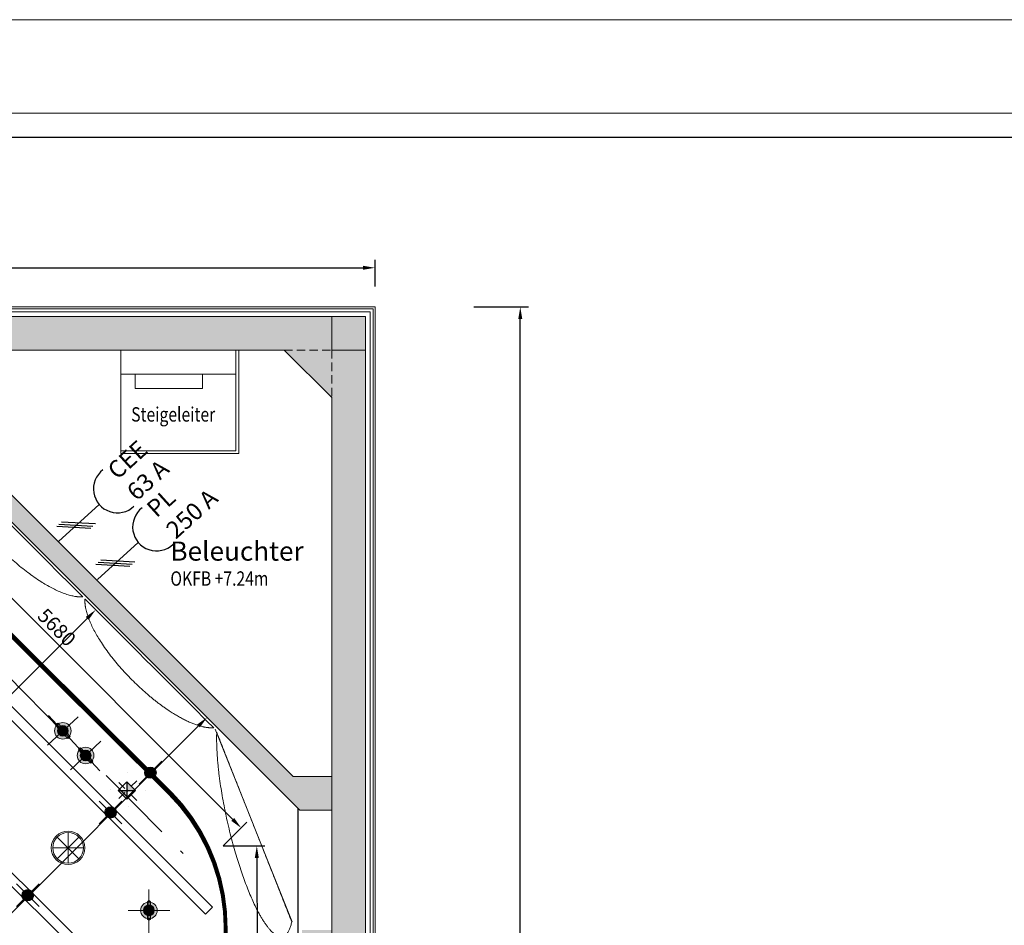
# Model space of a CAD drawing. Extents: x -388 to 61112, y 5889 to 49889.
# Drawn here: x 40573 to 50842, y 40439 to 49889 of the extents above; entities that cross this region are included whole.
import ezdxf

# ---------------------------------------------------------------- set-up
doc = ezdxf.new("R2010")
doc.units = 0
doc.header["$LTSCALE"] = 700
doc.header["$MEASUREMENT"] = 0
for name, pattern in [('AUSGEZOGEN', [0]), ('STRICHPUNKT2', [0.5, 0.25, -0.125, 0, -0.125]), ('STYLE_05', [0.393677, 0.139008, -0.254669]), ('STYLE_06', [2.107391, 1.18103, -0.393677, 0.139008, -0.393677]), ('VERDECKT2', [0.1875, 0.125, -0.0625])]:
    doc.linetypes.add(name, pattern=pattern)
doc.layers.get('0').update_dxf_attribs({"color": 241, "linetype": 'AUSGEZOGEN'})
doc.layers.get('DEFPOINTS').update_dxf_attribs({"linetype": 'AUSGEZOGEN'})
for name, color, linetype in [('1', 8, 'AUSGEZOGEN'), ('ARCHITEKTUR', 4, 'CONTINUOUS'), ('Aufmass', 70, 'AUSGEZOGEN'), ('BAU', 7, 'AUSGEZOGEN'), ('BAU----M', 8, 'AUSGEZOGEN'), ('Beleuchtung  neu', 7, 'CONTINUOUS'), ('Buehnenzuege', 7, 'CONTINUOUS'), ('Bühne', 90, 'CONTINUOUS'), ('Dachbinder', 5, 'AUSGEZOGEN'), ('Durchführung', 1, 'AUSGEZOGEN'), ('Elektroanschluesse', 90, 'CONTINUOUS'), ('Schraff_Bestand', 9, 'AUSGEZOGEN'), ('Seilablauf', 210, 'AUSGEZOGEN'), ('Wandverkleidung', 254, 'AUSGEZOGEN')]:
    doc.layers.add(name, color=color, linetype=linetype)
doc.layers.add('_Schriftfeld', color=7, linetype='CONTINUOUS', lineweight=18)
doc.styles.add('Arial', font='arial.ttf', dxfattribs={"height": 200})
doc.styles.add('arial_bem', font='arial.ttf', dxfattribs={"height": 180})
doc.styles.add('DIN3', font='din.shx', dxfattribs={"width": 0.8, "height": 150})
doc.dimstyles.get("Standard").update_dxf_attribs({"dimscale": 42, "dimtxt": 3, "dimasz": 3, "dimexe": 2, "dimexo": 0, "dimgap": 1, "dimtad": 1, "dimdec": 0, "dimzin": 0, "dimdsep": 46, "dimtxsty": 'DIN3', "dimcen": 1, "dimclrd": 256, "dimclre": 256, "dimclrt": 256, "dimadec": 0, "dimazin": 0, "dimtfac": 1, "dimtdec": 0, "dimtmove": 0, "dimatfit": 3, "dimfxl": 1, "dimtolj": 1, "dimtzin": 0, "dimlwd": -1, "dimlwe": -1, "dimarcsym": 0})

# ---------------------------------------------------------------- blocks, each defined once
blk = doc.blocks.new('*D29')
at = {"layer": 'BAU----M', "transparency": 16777216}
for p, q in [((5329, 47103), (5329, 47384)), ((44279, 47103), (44279, 47384)), ((5455, 47300), (44153, 47300))]:
    blk.add_line(p, q, dxfattribs=at)
for points in [[(5455, 47321), (5455, 47279), (5329, 47300)], [(44153, 47321), (44153, 47279), (44279, 47300)]]:
    blk.add_solid(points, dxfattribs=at)
at = {"layer": 'DEFPOINTS', "color": 0, "transparency": 16777216}
for p in [(44279, 47300), (5329, 47103), (44279, 47103)]:
    blk.add_point(p, dxfattribs=at)
at = {"layer": 'BAU----M', "transparency": 16777216, "insert": (23811, 47419), "char_height": 150, "attachment_point": 5, "style": 'DIN3'}
blk.add_mtext('\\A1;38950', dxfattribs=at)
blk = doc.blocks.new('*D44')
at = {"layer": 'BAU----M', "transparency": 16777216}
for p, q in [((45309, 46892), (45878, 46892)), ((45794, 8068), (45794, 46766)), ((45309, 7942), (45878, 7942))]:
    blk.add_line(p, q, dxfattribs=at)
for points in [[(45773, 46766), (45815, 46766), (45794, 46892)], [(45773, 8068), (45815, 8068), (45794, 7942)]]:
    blk.add_solid(points, dxfattribs=at)
at = {"layer": 'DEFPOINTS', "color": 0, "transparency": 16777216}
for p in [(45309, 46892), (45794, 46892), (45309, 7942)]:
    blk.add_point(p, dxfattribs=at)
at = {"layer": 'BAU----M', "transparency": 16777216, "insert": (45675, 27417), "char_height": 150, "attachment_point": 5, "rotation": 90, "style": 'DIN3'}
blk.add_mtext('\\A1;38950', dxfattribs=at)
blk = doc.blocks.new('*D49')
at = {"layer": 'Dachbinder', "transparency": 16777216}
for p, q in [((42527, 42608), (42468, 42667)), ((42438, 42519), (38268, 38348)), ((38178, 38259), (38238, 38200))]:
    blk.add_line(p, q, dxfattribs=at)
for points in [[(42423, 42534), (42453, 42504), (42527, 42608)], [(38253, 38363), (38282, 38333), (38178, 38259)]]:
    blk.add_solid(points, dxfattribs=at)
at = {"layer": 'DEFPOINTS', "color": 0, "transparency": 16777216}
for p in [(42527, 42608), (38178, 38259), (38178, 38259)]:
    blk.add_point(p, dxfattribs=at)
at = {"layer": 'Dachbinder', "transparency": 16777216, "insert": (40270, 40516), "char_height": 150, "attachment_point": 5, "rotation": 45, "style": 'DIN3'}
blk.add_mtext('\\A1;6150', dxfattribs=at)
blk = doc.blocks.new('Group-375')
at = {"linetype": 'Continuous', "lineweight": 0}
for points in [[(1744.1, 1347.3), (1744.1, 1347.8), (1744.9, 1347.8), (1744.9, 1347.3)], [(1744.9, 1347.3), (1744.9, 1347.8), (1745.7, 1347.8), (1745.7, 1347.3)]]:
    blk.add_hatch(color=253, dxfattribs=at).paths.add_polyline_path(points)
at = {"color": 6, "linetype": 'Continuous', "lineweight": 0, "flags": 128}
for points in [[(1744.1, 1347.3), (1744.1, 1347.8), (1744.9, 1347.8), (1744.9, 1347.3)], [(1744.9, 1347.3), (1744.9, 1347.8), (1745.7, 1347.8), (1745.7, 1347.3)]]:
    blk.add_lwpolyline(points, close=True, dxfattribs=at)
blk = doc.blocks.new('Group-376')
at = {"linetype": 'Continuous', "lineweight": 0}
for points in [[(1744.1, 1366.6), (1744.1, 1367.1), (1744.9, 1367.1), (1744.9, 1366.6)], [(1744.9, 1366.6), (1744.9, 1367.1), (1745.7, 1367.1), (1745.7, 1366.6)]]:
    blk.add_hatch(color=253, dxfattribs=at).paths.add_polyline_path(points)
at = {"color": 6, "linetype": 'Continuous', "lineweight": 0, "flags": 128}
for points in [[(1744.1, 1366.6), (1744.1, 1367.1), (1744.9, 1367.1), (1744.9, 1366.6)], [(1744.9, 1366.6), (1744.9, 1367.1), (1745.7, 1367.1), (1745.7, 1366.6)]]:
    blk.add_lwpolyline(points, close=True, dxfattribs=at)
blk = doc.blocks.new('Group-377')
at = {"linetype": 'Continuous', "lineweight": 0}
for points in [[(1743.4, 1365.6), (1743.4, 1366.1), (1746.4, 1366.1), (1746.4, 1365.6)], [(1743.4, 1348.3), (1743.4, 1348.8), (1746.4, 1348.8), (1746.4, 1348.3)]]:
    blk.add_hatch(color=253, dxfattribs=at).paths.add_polyline_path(points)
at = {"color": 6, "linetype": 'Continuous', "lineweight": 0, "flags": 128}
for points in [[(1743.4, 1365.6), (1743.4, 1366.1), (1746.4, 1366.1), (1746.4, 1365.6)], [(1743.4, 1348.3), (1743.4, 1348.8), (1746.4, 1348.8), (1746.4, 1348.3)]]:
    blk.add_lwpolyline(points, close=True, dxfattribs=at)
at = {"color": 6}
for name in ['Group-376', 'Group-375']:
    blk.add_blockref(name, (0, 0), dxfattribs=at)
blk = doc.blocks.new('Group-378')
at = {"linetype": 'Continuous', "lineweight": 0}
h = blk.add_hatch(color=254, dxfattribs=at)
edge = h.paths.add_edge_path()
edge.add_arc((1744.9, 1357.2), 8.67, 0, 360, ccw=False)
h = blk.add_hatch(color=254, dxfattribs=at)
edge = h.paths.add_edge_path()
edge.add_arc((1744.9, 1357.2), 5.61, 0, 360, ccw=False)
h = blk.add_hatch(color=254, dxfattribs=at)
edge = h.paths.add_edge_path()
edge.add_arc((1744.9, 1357.2), 4.43, 0, 360, ccw=False)
at = {"color": 6, "linetype": 'Continuous', "lineweight": 0}
for radius in [8.67, 5.61, 4.43]:
    blk.add_circle((1744.9, 1357.2), radius, dxfattribs=at)
blk = doc.blocks.new('Group-379')
at = {"color": 6}
blk.add_blockref('Group-378', (0, 0), dxfattribs=at)
blk = doc.blocks.new('Group-380')
at = {"linetype": 'Continuous', "lineweight": 0}
blk.add_hatch(color=253, dxfattribs=at).paths.add_polyline_path([(1743.4, 1347.8), (1746.4, 1347.8), (1746.4, 1366.6), (1743.4, 1366.6)])
h = blk.add_hatch(color=253, dxfattribs=at)
edge = h.paths.add_edge_path()
edge.add_arc((1744.9, 1354.4), 0.51, -180, -90)
edge.add_arc((1744.9, 1354.4), 0.51, -90, 0)
edge.add_line((1745.4, 1354.4), (1745.4, 1360))
edge.add_arc((1744.9, 1360), 0.508, -4.6502, 0)
edge.add_arc((1744.9, 1360), 0.511, 0, 90)
edge.add_arc((1744.9, 1360), 0.511, 90, 180)
edge.add_line((1744.4, 1360), (1744.4, 1354.4))
at = {"color": 6, "linetype": 'Continuous', "lineweight": 0}
blk.add_lwpolyline([(1743.4, 1347.8), (1746.4, 1347.8), (1746.4, 1366.6), (1743.4, 1366.6)], close=True, dxfattribs=at)
at = {"color": 6, "linetype": 'Continuous', "lineweight": 0, "flags": 128}
blk.add_lwpolyline([(1744.4, 1354.4, 0.414214), (1744.9, 1353.9, 0.414214), (1745.4, 1354.4), (1745.4, 1360, 0.020293), (1745.4, 1360, 0.414214), (1744.9, 1360.5, 0.414214), (1744.4, 1360)], format="xyb", close=True, dxfattribs=at)
at = {"color": 6}
for name in ['Group-379', 'Group-377']:
    blk.add_blockref(name, (0, 0), dxfattribs=at)
blk = doc.blocks.new('Group-381')
at = {"linetype": 'Continuous', "lineweight": 0}
for points in [[(1744.1, 1382.3), (1744.1, 1382.8), (1744.9, 1382.8), (1744.9, 1382.3)], [(1744.9, 1382.3), (1744.9, 1382.8), (1745.7, 1382.8), (1745.7, 1382.3)]]:
    blk.add_hatch(color=253, dxfattribs=at).paths.add_polyline_path(points)
at = {"color": 6, "linetype": 'Continuous', "lineweight": 0, "flags": 128}
for points in [[(1744.1, 1382.3), (1744.1, 1382.8), (1744.9, 1382.8), (1744.9, 1382.3)], [(1744.9, 1382.3), (1744.9, 1382.8), (1745.7, 1382.8), (1745.7, 1382.3)]]:
    blk.add_lwpolyline(points, close=True, dxfattribs=at)
blk = doc.blocks.new('Group-382')
at = {"linetype": 'Continuous', "lineweight": 0}
for points in [[(1744.1, 1401.6), (1744.1, 1402.1), (1744.9, 1402.1), (1744.9, 1401.6)], [(1744.9, 1401.6), (1744.9, 1402.1), (1745.7, 1402.1), (1745.7, 1401.6)]]:
    blk.add_hatch(color=253, dxfattribs=at).paths.add_polyline_path(points)
at = {"color": 6, "linetype": 'Continuous', "lineweight": 0, "flags": 128}
for points in [[(1744.1, 1401.6), (1744.1, 1402.1), (1744.9, 1402.1), (1744.9, 1401.6)], [(1744.9, 1401.6), (1744.9, 1402.1), (1745.7, 1402.1), (1745.7, 1401.6)]]:
    blk.add_lwpolyline(points, close=True, dxfattribs=at)
blk = doc.blocks.new('Group-383')
at = {"linetype": 'Continuous', "lineweight": 0}
for points in [[(1743.4, 1400.6), (1743.4, 1401.1), (1746.4, 1401.1), (1746.4, 1400.6)], [(1743.4, 1383.3), (1743.4, 1383.8), (1746.4, 1383.8), (1746.4, 1383.3)]]:
    blk.add_hatch(color=253, dxfattribs=at).paths.add_polyline_path(points)
at = {"color": 6, "linetype": 'Continuous', "lineweight": 0, "flags": 128}
for points in [[(1743.4, 1400.6), (1743.4, 1401.1), (1746.4, 1401.1), (1746.4, 1400.6)], [(1743.4, 1383.3), (1743.4, 1383.8), (1746.4, 1383.8), (1746.4, 1383.3)]]:
    blk.add_lwpolyline(points, close=True, dxfattribs=at)
at = {"color": 6}
for name in ['Group-382', 'Group-381']:
    blk.add_blockref(name, (0, 0), dxfattribs=at)
blk = doc.blocks.new('Group-384')
at = {"linetype": 'Continuous', "lineweight": 0}
h = blk.add_hatch(color=254, dxfattribs=at)
edge = h.paths.add_edge_path()
edge.add_arc((1744.9, 1392.2), 8.67, 0, 360, ccw=False)
h = blk.add_hatch(color=254, dxfattribs=at)
edge = h.paths.add_edge_path()
edge.add_arc((1744.9, 1392.2), 5.61, 0, 360, ccw=False)
h = blk.add_hatch(color=254, dxfattribs=at)
edge = h.paths.add_edge_path()
edge.add_arc((1744.9, 1392.2), 4.43, 0, 360, ccw=False)
at = {"color": 6, "linetype": 'Continuous', "lineweight": 0}
for radius in [8.67, 5.61, 4.43]:
    blk.add_circle((1744.9, 1392.2), radius, dxfattribs=at)
blk = doc.blocks.new('Group-385')
at = {"color": 6}
blk.add_blockref('Group-384', (0, 0), dxfattribs=at)
blk = doc.blocks.new('Group-386')
at = {"linetype": 'Continuous', "lineweight": 0}
blk.add_hatch(color=253, dxfattribs=at).paths.add_polyline_path([(1743.4, 1382.8), (1746.4, 1382.8), (1746.4, 1401.6), (1743.4, 1401.6)])
h = blk.add_hatch(color=253, dxfattribs=at)
edge = h.paths.add_edge_path()
edge.add_arc((1744.9, 1389.4), 0.51, 180, 270)
edge.add_arc((1744.9, 1389.4), 0.51, -90, 0)
edge.add_line((1745.4, 1389.4), (1745.4, 1395))
edge.add_arc((1744.9, 1395), 0.508, -4.6502, 0)
edge.add_arc((1744.9, 1395), 0.511, 0, 90)
edge.add_arc((1744.9, 1395), 0.511, 90, 180)
edge.add_line((1744.4, 1395), (1744.4, 1389.4))
at = {"color": 6, "linetype": 'Continuous', "lineweight": 0}
blk.add_lwpolyline([(1743.4, 1382.8), (1746.4, 1382.8), (1746.4, 1401.6), (1743.4, 1401.6)], close=True, dxfattribs=at)
at = {"color": 6, "linetype": 'Continuous', "lineweight": 0, "flags": 128}
blk.add_lwpolyline([(1744.4, 1389.4, 0.414214), (1744.9, 1388.9, 0.414214), (1745.4, 1389.4), (1745.4, 1395, 0.020293), (1745.4, 1395, 0.414214), (1744.9, 1395.5, 0.414214), (1744.4, 1395)], format="xyb", close=True, dxfattribs=at)
at = {"color": 6}
for name in ['Group-385', 'Group-383']:
    blk.add_blockref(name, (0, 0), dxfattribs=at)
blk = doc.blocks.new('Group-387')
at = {"color": 7, "linetype": 'STYLE_05', "lineweight": 0}
for p, q in [((1744.9, 1414), (1744.9, 1335.4)), ((1766.7, 1392.2), (1723.1, 1392.2)), ((1766.7, 1357.2), (1723.1, 1357.2))]:
    blk.add_line(p, q, dxfattribs=at)
at = {"color": 6}
for name in ['Group-386', 'Group-380']:
    blk.add_blockref(name, (0, 0), dxfattribs=at)
blk = doc.blocks.new('Group-388')
at = {"linetype": 'Continuous', "lineweight": 0}
for points in [[(1685.1, 1546), (1684.7, 1546.4), (1685.3, 1546.9), (1685.7, 1546.6)], [(1685.7, 1546.6), (1685.3, 1546.9), (1685.9, 1547.5), (1686.3, 1547.1)]]:
    blk.add_hatch(color=253, dxfattribs=at).paths.add_polyline_path(points)
at = {"color": 6, "linetype": 'Continuous', "lineweight": 0, "flags": 128}
for points in [[(1685.1, 1546), (1684.7, 1546.4), (1685.3, 1546.9), (1685.7, 1546.6)], [(1685.7, 1546.6), (1685.3, 1546.9), (1685.9, 1547.5), (1686.3, 1547.1)]]:
    blk.add_lwpolyline(points, close=True, dxfattribs=at)
blk = doc.blocks.new('Group-389')
at = {"linetype": 'Continuous', "lineweight": 0}
for points in [[(1671.9, 1560.2), (1671.5, 1560.6), (1672.1, 1561.1), (1672.5, 1560.8)], [(1672.5, 1560.8), (1672.1, 1561.1), (1672.7, 1561.7), (1673.1, 1561.3)]]:
    blk.add_hatch(color=253, dxfattribs=at).paths.add_polyline_path(points)
at = {"color": 6, "linetype": 'Continuous', "lineweight": 0, "flags": 128}
for points in [[(1671.9, 1560.2), (1671.5, 1560.6), (1672.1, 1561.1), (1672.5, 1560.8)], [(1672.5, 1560.8), (1672.1, 1561.1), (1672.7, 1561.7), (1673.1, 1561.3)]]:
    blk.add_lwpolyline(points, close=True, dxfattribs=at)
blk = doc.blocks.new('Group-390')
at = {"linetype": 'Continuous', "lineweight": 0}
for points in [[(1672.1, 1559), (1671.7, 1559.4), (1674, 1561.4), (1674.3, 1561)], [(1683.9, 1546.3), (1683.5, 1546.7), (1685.7, 1548.8), (1686.1, 1548.4)]]:
    blk.add_hatch(color=253, dxfattribs=at).paths.add_polyline_path(points)
at = {"color": 6, "linetype": 'Continuous', "lineweight": 0, "flags": 128}
for points in [[(1672.1, 1559), (1671.7, 1559.4), (1674, 1561.4), (1674.3, 1561)], [(1683.9, 1546.3), (1683.5, 1546.7), (1685.7, 1548.8), (1686.1, 1548.4)]]:
    blk.add_lwpolyline(points, close=True, dxfattribs=at)
at = {"color": 6}
for name in ['Group-389', 'Group-388']:
    blk.add_blockref(name, (0, 0), dxfattribs=at)
blk = doc.blocks.new('Group-391')
at = {"linetype": 'Continuous', "lineweight": 0}
h = blk.add_hatch(color=254, dxfattribs=at)
edge = h.paths.add_edge_path()
edge.add_arc((1678.9, 1553.8), 8.67, 0, 360, ccw=False)
h = blk.add_hatch(color=254, dxfattribs=at)
edge = h.paths.add_edge_path()
edge.add_arc((1678.9, 1553.8), 5.61, 0, 360, ccw=False)
h = blk.add_hatch(color=254, dxfattribs=at)
edge = h.paths.add_edge_path()
edge.add_arc((1678.9, 1553.8), 4.43, 0, 360, ccw=False)
at = {"color": 6, "linetype": 'Continuous', "lineweight": 0}
for radius in [8.67, 5.61, 4.43]:
    blk.add_circle((1678.9, 1553.8), radius, dxfattribs=at)
blk = doc.blocks.new('Group-392')
at = {"color": 6}
blk.add_blockref('Group-391', (0, 0), dxfattribs=at)
blk = doc.blocks.new('Group-393')
at = {"linetype": 'Continuous', "lineweight": 0}
blk.add_hatch(color=253, dxfattribs=at).paths.add_polyline_path([(1684.2, 1545.9), (1686.5, 1548), (1673.6, 1561.8), (1671.4, 1559.7)])
h = blk.add_hatch(color=253, dxfattribs=at)
edge = h.paths.add_edge_path()
edge.add_arc((1680.8, 1551.8), 0.51, -137.111, -47.111)
edge.add_arc((1680.8, 1551.8), 0.51, -47.111, 42.889)
edge.add_line((1681.2, 1552.2), (1677.4, 1556.2))
edge.add_arc((1677, 1555.9), 0.508, 38.2388, 42.889)
edge.add_arc((1677, 1555.9), 0.511, 42.889, 132.889)
edge.add_arc((1677, 1555.9), 0.511, 132.889, 222.889)
edge.add_line((1676.6, 1555.6), (1680.5, 1551.5))
at = {"color": 6, "linetype": 'Continuous', "lineweight": 0}
blk.add_lwpolyline([(1684.2, 1545.9), (1686.5, 1548), (1673.6, 1561.8), (1671.4, 1559.7)], close=True, dxfattribs=at)
at = {"color": 6, "linetype": 'Continuous', "lineweight": 0, "flags": 128}
blk.add_lwpolyline([(1680.5, 1551.5, 0.414214), (1681.2, 1551.4, 0.414214), (1681.2, 1552.2), (1677.4, 1556.2, 0.020293), (1677.4, 1556.3, 0.414214), (1676.7, 1556.3, 0.414214), (1676.6, 1555.6)], format="xyb", close=True, dxfattribs=at)
at = {"color": 6}
for name in ['Group-392', 'Group-390']:
    blk.add_blockref(name, (0, 0), dxfattribs=at)
blk = doc.blocks.new('Group-394')
at = {"linetype": 'Continuous', "lineweight": 0}
for points in [[(1661.3, 1571.7), (1660.9, 1572), (1661.5, 1572.6), (1661.9, 1572.2)], [(1661.9, 1572.2), (1661.5, 1572.6), (1662.1, 1573.1), (1662.5, 1572.8)]]:
    blk.add_hatch(color=253, dxfattribs=at).paths.add_polyline_path(points)
at = {"color": 6, "linetype": 'Continuous', "lineweight": 0, "flags": 128}
for points in [[(1661.3, 1571.7), (1660.9, 1572), (1661.5, 1572.6), (1661.9, 1572.2)], [(1661.9, 1572.2), (1661.5, 1572.6), (1662.1, 1573.1), (1662.5, 1572.8)]]:
    blk.add_lwpolyline(points, close=True, dxfattribs=at)
blk = doc.blocks.new('Group-395')
at = {"linetype": 'Continuous', "lineweight": 0}
for points in [[(1648.1, 1585.9), (1647.7, 1586.2), (1648.3, 1586.8), (1648.7, 1586.4)], [(1648.7, 1586.4), (1648.3, 1586.8), (1648.9, 1587.3), (1649.3, 1587)]]:
    blk.add_hatch(color=253, dxfattribs=at).paths.add_polyline_path(points)
at = {"color": 6, "linetype": 'Continuous', "lineweight": 0, "flags": 128}
for points in [[(1648.1, 1585.9), (1647.7, 1586.2), (1648.3, 1586.8), (1648.7, 1586.4)], [(1648.7, 1586.4), (1648.3, 1586.8), (1648.9, 1587.3), (1649.3, 1587)]]:
    blk.add_lwpolyline(points, close=True, dxfattribs=at)
blk = doc.blocks.new('Group-396')
at = {"linetype": 'Continuous', "lineweight": 0}
for points in [[(1648.3, 1584.6), (1647.9, 1585), (1650.1, 1587.1), (1650.5, 1586.7)], [(1660, 1571.9), (1659.7, 1572.3), (1661.9, 1574.4), (1662.3, 1574)]]:
    blk.add_hatch(color=253, dxfattribs=at).paths.add_polyline_path(points)
at = {"color": 6, "linetype": 'Continuous', "lineweight": 0, "flags": 128}
for points in [[(1648.3, 1584.6), (1647.9, 1585), (1650.1, 1587.1), (1650.5, 1586.7)], [(1660, 1571.9), (1659.7, 1572.3), (1661.9, 1574.4), (1662.3, 1574)]]:
    blk.add_lwpolyline(points, close=True, dxfattribs=at)
at = {"color": 6}
for name in ['Group-395', 'Group-394']:
    blk.add_blockref(name, (0, 0), dxfattribs=at)
blk = doc.blocks.new('Group-397')
at = {"linetype": 'Continuous', "lineweight": 0}
h = blk.add_hatch(color=254, dxfattribs=at)
edge = h.paths.add_edge_path()
edge.add_arc((1655.1, 1579.5), 8.67, 0, 360, ccw=False)
h = blk.add_hatch(color=254, dxfattribs=at)
edge = h.paths.add_edge_path()
edge.add_arc((1655.1, 1579.5), 5.61, 0, 360, ccw=False)
h = blk.add_hatch(color=254, dxfattribs=at)
edge = h.paths.add_edge_path()
edge.add_arc((1655.1, 1579.5), 4.43, 0, 360, ccw=False)
at = {"color": 6, "linetype": 'Continuous', "lineweight": 0}
for radius in [8.67, 5.61, 4.43]:
    blk.add_circle((1655.1, 1579.5), radius, dxfattribs=at)
blk = doc.blocks.new('Group-398')
at = {"color": 6}
blk.add_blockref('Group-397', (0, 0), dxfattribs=at)
blk = doc.blocks.new('Group-399')
at = {"linetype": 'Continuous', "lineweight": 0}
blk.add_hatch(color=253, dxfattribs=at).paths.add_polyline_path([(1660.4, 1571.6), (1662.6, 1573.6), (1649.8, 1587.5), (1647.6, 1585.4)])
h = blk.add_hatch(color=253, dxfattribs=at)
edge = h.paths.add_edge_path()
edge.add_arc((1657, 1577.5), 0.51, -137.111, -47.111)
edge.add_arc((1657, 1577.5), 0.51, -47.111, 42.889)
edge.add_line((1657.4, 1577.8), (1653.6, 1581.9))
edge.add_arc((1653.2, 1581.6), 0.508, 38.2388, 42.889)
edge.add_arc((1653.2, 1581.6), 0.511, 42.889, 132.889)
edge.add_arc((1653.2, 1581.6), 0.511, 132.889, 222.889)
edge.add_line((1652.8, 1581.2), (1656.6, 1577.1))
at = {"color": 6, "linetype": 'Continuous', "lineweight": 0}
blk.add_lwpolyline([(1660.4, 1571.6), (1662.6, 1573.6), (1649.8, 1587.5), (1647.6, 1585.4)], close=True, dxfattribs=at)
at = {"color": 6, "linetype": 'Continuous', "lineweight": 0, "flags": 128}
blk.add_lwpolyline([(1656.6, 1577.1, 0.414214), (1657.4, 1577.1, 0.414214), (1657.4, 1577.8), (1653.6, 1581.9, 0.020293), (1653.6, 1581.9, 0.414214), (1652.8, 1581.9, 0.414214), (1652.8, 1581.2)], format="xyb", close=True, dxfattribs=at)
at = {"color": 6}
for name in ['Group-398', 'Group-396']:
    blk.add_blockref(name, (0, 0), dxfattribs=at)
blk = doc.blocks.new('Group-400')
at = {"color": 7, "linetype": 'STYLE_05', "lineweight": 0}
for p, q in [((1671.1, 1594.3), (1639.1, 1564.7)), ((1640.3, 1595.4), (1693.7, 1537.9)), ((1694.9, 1568.7), (1663, 1539))]:
    blk.add_line(p, q, dxfattribs=at)
at = {"color": 6}
for name in ['Group-399', 'Group-393']:
    blk.add_blockref(name, (0, 0), dxfattribs=at)
blk = doc.blocks.new('Group-838')
at = {"color": 30, "linetype": 'Continuous', "lineweight": 0}
for p, q in [((1397.9, 1720.1), (1420.5, 1697.5)), ((1420.5, 1720.1), (1397.9, 1697.5)), ((1409.2, 1724.8), (1409.2, 1692.8)), ((1393.2, 1708.8), (1425.2, 1708.8))]:
    blk.add_line(p, q, dxfattribs=at)
for radius in [17.5, 16]:
    blk.add_circle((1409.2, 1708.8), radius, dxfattribs=at)
at = {"color": 4, "linetype": 'Continuous', "lineweight": 0}
blk.add_point((1409.2, 1708.8), dxfattribs=at)
blk = doc.blocks.new('Group-839')
at = {"color": 30, "linetype": 'Continuous', "lineweight": 0}
for p, q in [((1649.3, 1468.7), (1671.9, 1446.1)), ((1671.9, 1468.7), (1649.3, 1446.1)), ((1660.6, 1473.4), (1660.6, 1441.4)), ((1644.6, 1457.4), (1676.6, 1457.4))]:
    blk.add_line(p, q, dxfattribs=at)
for radius in [17.5, 16]:
    blk.add_circle((1660.6, 1457.4), radius, dxfattribs=at)
at = {"color": 4, "linetype": 'Continuous', "lineweight": 0}
blk.add_point((1660.6, 1457.4), dxfattribs=at)
blk = doc.blocks.new('Group-840')
at = {"color": 30, "linetype": 'Continuous', "lineweight": 0}
for p, q in [((1212.7, 1534.9), (1235.3, 1512.3)), ((1235.3, 1534.9), (1212.7, 1512.3)), ((1224, 1539.6), (1224, 1507.6)), ((1208, 1523.6), (1240, 1523.6))]:
    blk.add_line(p, q, dxfattribs=at)
for radius in [17.5, 16]:
    blk.add_circle((1224, 1523.6), radius, dxfattribs=at)
at = {"color": 4, "linetype": 'Continuous', "lineweight": 0}
blk.add_point((1224, 1523.6), dxfattribs=at)
blk = doc.blocks.new('Group-841')
at = {"color": 30, "linetype": 'Continuous', "lineweight": 0}
for p, q in [((1464.5, 1284), (1487.1, 1261.4)), ((1487.1, 1284), (1464.5, 1261.4)), ((1475.8, 1288.7), (1475.8, 1256.7)), ((1459.8, 1272.7), (1491.8, 1272.7))]:
    blk.add_line(p, q, dxfattribs=at)
for radius in [17.5, 16]:
    blk.add_circle((1475.8, 1272.7), radius, dxfattribs=at)
at = {"color": 4, "linetype": 'Continuous', "lineweight": 0}
blk.add_point((1475.8, 1272.7), dxfattribs=at)
blk = doc.blocks.new('Group-842')
at = {"color": 30, "linetype": 'Continuous', "lineweight": 0}
for p, q in [((1727, 1038.4), (1727, 1006.4)), ((1715.7, 1033.7), (1738.3, 1011.1)), ((1738.3, 1033.7), (1715.7, 1011.1)), ((1711, 1022.4), (1743, 1022.4))]:
    blk.add_line(p, q, dxfattribs=at)
for radius in [17.5, 16]:
    blk.add_circle((1727, 1022.4), radius, dxfattribs=at)
at = {"color": 4, "linetype": 'Continuous', "lineweight": 0}
blk.add_point((1727, 1022.4), dxfattribs=at)
blk = doc.blocks.new('Group-843')
at = {"color": 30, "linetype": 'Continuous', "lineweight": 0}
for p, q in [((1288.4, 1101.3), (1288.4, 1069.3)), ((1277.1, 1096.6), (1299.7, 1074)), ((1299.7, 1096.6), (1277.1, 1074)), ((1272.4, 1085.3), (1304.4, 1085.3))]:
    blk.add_line(p, q, dxfattribs=at)
for radius in [17.5, 16]:
    blk.add_circle((1288.4, 1085.3), radius, dxfattribs=at)
at = {"color": 4, "linetype": 'Continuous', "lineweight": 0}
blk.add_point((1288.4, 1085.3), dxfattribs=at)
blk = doc.blocks.new('Group-844')
at = {"color": 30, "linetype": 'Continuous', "lineweight": 0}
for p, q in [((1528.2, 847), (1550.9, 824.4)), ((1550.9, 847), (1528.2, 824.4)), ((1539.6, 851.7), (1539.6, 819.7)), ((1523.6, 835.7), (1555.6, 835.7))]:
    blk.add_line(p, q, dxfattribs=at)
for radius in [17.5, 16]:
    blk.add_circle((1539.6, 835.7), radius, dxfattribs=at)
at = {"color": 4, "linetype": 'Continuous', "lineweight": 0}
blk.add_point((1539.6, 835.7), dxfattribs=at)
blk = doc.blocks.new('Group-845')
at = {"color": 30, "linetype": 'Continuous', "lineweight": 0}
for p, q in [((1212.7, 1534.9), (1235.3, 1512.3)), ((1235.3, 1534.9), (1212.7, 1512.3)), ((1224, 1539.6), (1224, 1507.6)), ((1208, 1523.6), (1240, 1523.6))]:
    blk.add_line(p, q, dxfattribs=at)
for radius in [17.5, 16]:
    blk.add_circle((1224, 1523.6), radius, dxfattribs=at)
at = {"color": 4, "linetype": 'Continuous', "lineweight": 0}
blk.add_point((1224, 1523.6), dxfattribs=at)
blk = doc.blocks.new('Group-846')
at = {"color": 30, "linetype": 'Continuous', "lineweight": 0}
for p, q in [((1025.3, 1347.5), (1047.9, 1324.9)), ((1047.9, 1347.5), (1025.3, 1324.9)), ((1036.6, 1352.2), (1036.6, 1320.2)), ((1020.6, 1336.2), (1052.6, 1336.2))]:
    blk.add_line(p, q, dxfattribs=at)
for radius in [17.5, 16]:
    blk.add_circle((1036.6, 1336.2), radius, dxfattribs=at)
at = {"color": 4, "linetype": 'Continuous', "lineweight": 0}
blk.add_point((1036.6, 1336.2), dxfattribs=at)
blk = doc.blocks.new('Group-847')
at = {"color": 30, "linetype": 'Continuous', "lineweight": 0}
for p, q in [((960.2, 1787), (982.8, 1764.4)), ((982.8, 1787), (960.2, 1764.4)), ((971.5, 1791.7), (971.5, 1759.7)), ((955.5, 1775.7), (987.5, 1775.7))]:
    blk.add_line(p, q, dxfattribs=at)
for radius in [17.5, 16]:
    blk.add_circle((971.5, 1775.7), radius, dxfattribs=at)
at = {"color": 4, "linetype": 'Continuous', "lineweight": 0}
blk.add_point((971.5, 1775.7), dxfattribs=at)
blk = doc.blocks.new('Group-848')
at = {"color": 30, "linetype": 'Continuous', "lineweight": 0}
for p, q in [((784.2, 1604.4), (784.2, 1572.4)), ((772.8, 1599.7), (795.5, 1577.1)), ((795.5, 1599.7), (772.8, 1577.1)), ((768.2, 1588.4), (800.2, 1588.4))]:
    blk.add_line(p, q, dxfattribs=at)
for radius in [17.5, 16]:
    blk.add_circle((784.2, 1588.4), radius, dxfattribs=at)
at = {"color": 4, "linetype": 'Continuous', "lineweight": 0}
blk.add_point((784.2, 1588.4), dxfattribs=at)
blk = doc.blocks.new('Group-849')
at = {"color": 30}
for name in ['Group-847', 'Group-838', 'Group-848', 'Group-840', 'Group-845', 'Group-839', 'Group-846', 'Group-841', 'Group-843', 'Group-842', 'Group-844']:
    blk.add_blockref(name, (0, 0), dxfattribs=at)
blk = doc.blocks.new('*D648')
at = {"layer": 'Bühne', "transparency": 16777216}
for p, q in [((41747, 43351), (41307, 43790)), ((41277, 43642), (39348, 41711)), ((39640, 41242), (39200, 41681))]:
    blk.add_line(p, q, dxfattribs=at)
for points in [[(41262, 43657), (41292, 43627), (41366, 43731)], [(39333, 41726), (39363, 41696), (39259, 41622)]]:
    blk.add_solid(points, dxfattribs=at)
at = {"layer": 'DEFPOINTS', "color": 0, "transparency": 16777216}
for p in [(41747, 43351), (39259, 41622), (39640, 41242)]:
    blk.add_point(p, dxfattribs=at)
at = {"layer": 'Bühne', "transparency": 16777216, "insert": (40252, 42784), "char_height": 150, "attachment_point": 5, "rotation": 45.0256, "style": 'DIN3'}
blk.add_mtext('\\A1;2981', dxfattribs=at)
blk = doc.blocks.new('*D650')
at = {"layer": 'Bühne', "transparency": 16777216}
for p, q in [((38681, 45285), (38929, 45532)), ((38958, 45384), (42795, 41544)), ((42696, 41267), (42943, 41514))]:
    blk.add_line(p, q, dxfattribs=at)
for points in [[(38973, 45398), (38943, 45369), (38869, 45473)], [(42810, 41559), (42780, 41529), (42884, 41455)]]:
    blk.add_solid(points, dxfattribs=at)
at = {"layer": 'DEFPOINTS', "color": 0, "transparency": 16777216}
for p in [(38681, 45285), (42884, 41455), (42696, 41267)]:
    blk.add_point(p, dxfattribs=at)
at = {"layer": 'Bühne', "transparency": 16777216, "insert": (40960, 43548), "char_height": 150, "attachment_point": 5, "rotation": 314.9795, "style": 'DIN3'}
blk.add_mtext('\\A1;5680', dxfattribs=at)
blk = doc.blocks.new('*D651')
at = {"layer": 'Bühne', "transparency": 16777216}
for p, q in [((42696, 41267), (43130, 41269)), ((43046, 41143), (43092, 32053)), ((42743, 31925), (43177, 31927))]:
    blk.add_line(p, q, dxfattribs=at)
for points in [[(43067, 41143), (43025, 41143), (43046, 41269)], [(43113, 32053), (43071, 32052), (43093, 31927)]]:
    blk.add_solid(points, dxfattribs=at)
at = {"layer": 'DEFPOINTS', "color": 0, "transparency": 16777216}
for p in [(42696, 41267), (42743, 31925), (43093, 31927)]:
    blk.add_point(p, dxfattribs=at)
at = {"layer": 'Bühne', "transparency": 16777216, "insert": (43188, 36598), "char_height": 150, "attachment_point": 5, "rotation": 270.2909, "style": 'DIN3'}
blk.add_mtext('\\A1;9342', dxfattribs=at)
blk = doc.blocks.new('Rahmen-A0')
at = {"layer": '_Schriftfeld', "color": 7, "linetype": 'Continuous', "lineweight": 18}
for points in [[(-61.5, 44), (61.5, 44), (61.5, -44), (-61.5, -44)], [(-59.45, 42.05), (59.45, 42.05), (59.45, -42.05), (-59.45, -42.05)]]:
    blk.add_lwpolyline(points, close=True, dxfattribs=at)
at = {"layer": '_Schriftfeld', "color": 7, "linetype": 'Continuous', "lineweight": 25}
blk.add_lwpolyline([(-57.4834, 41.55), (58.95, 41.55), (58.95, -41.55), (-57.4834, -41.55)], close=True, dxfattribs=at)

msp = doc.modelspace()

# ---------------------------------------------------------------- hatches: boundary and pattern name
at = {"layer": 'ARCHITEKTUR', "linetype": 'Continuous', "lineweight": 0}
msp.add_hatch(color=7, dxfattribs=at).paths.add_polyline_path([(43829, 46791.7), (44179.1, 46791.7), (44179.1, 46441.7), (43829, 46441.7)])
at = {"layer": 'Durchführung'}
h = msp.add_hatch(color=256, dxfattribs=at)
h.paths.add_polyline_path([(41736.2, 41890.2), (41691, 41935.5), (41691, 41845)])
h.paths.add_polyline_path([(41781.5, 41845), (41736.2, 41890.2), (41691, 41845)])
h.paths.add_polyline_path([(41691, 41845), (41600.5, 41845), (41645.7, 41799.7)])
h.paths.add_polyline_path([(41691, 41845), (41645.7, 41799.7), (41691, 41754.5)])
at = {"layer": 'Schraff_Bestand'}
h = msp.add_hatch(color=256, dxfattribs=at)
h.paths.add_polyline_path([(34228, 46441.2), (34228, 46131.2), (34268, 46131.2), (34268, 46091.2), (34269.1, 46091.2), (34538, 46091.2), (34538, 46131.2), (34578, 46131.2), (34578, 46441.2), (35828, 46441.2), (35828, 46131.2), (35868, 46131.2), (35868, 46091.2), (35868.4, 46091.2), (36138, 46091.2), (36138, 46131.2), (36178, 46131.2), (36178, 46441.2), (37428, 46441.2), (37428, 46131.2), (37468, 46131.2), (37468, 46091.2), (37468.4, 46091.2), (37738, 46091.2), (37738, 46131.2), (37778, 46131.2), (37778, 46441.2), (39029.1, 46441.2), (38679.1, 46791.2), (29078, 46791.2), (29428, 46441.2), (29428, 46131.2), (29468, 46131.2), (29468, 46091.2), (29738, 46091.2), (29738, 46131.2), (29778, 46131.2), (29778, 46441.2), (30628, 46441.2), (30628, 46131.2), (30668, 46131.2), (30668, 46091.2), (30668.4, 46091.2), (30938, 46091.2), (30938, 46131.2), (30978, 46131.2), (30978, 46441.2), (31828, 46441.2), (31828, 46131.2), (31868, 46131.2), (31868, 46091.2), (31868.4, 46091.2), (32138, 46091.2), (32138, 46131.2), (32178, 46131.2), (32178, 46441.2)])
h.paths.add_polyline_path([(43332.3, 46441.2), (43829.1, 46441.2), (43829.1, 46791.2), (38679.1, 46791.2), (39029.1, 46441.2)])
msp.add_hatch(color=256, dxfattribs=at).paths.add_polyline_path([(44179.1, 46441.2), (44179.1, 46791.2), (43829.1, 46791.2), (43829.1, 46441.2)])
h = msp.add_hatch(color=256, dxfattribs=at)
h.paths.add_polyline_path([(44179.1, 46441.2), (43829.1, 46441.2), (43829.1, 46439.4), (43829.1, 45944.4), (43829.1, 41991.2), (44179.1, 41991.2)])
h.paths.add_polyline_path([(43829.1, 46439.4), (43827.3, 46441.2), (43332.3, 46441.2), (43829.1, 45944.4), (43829.1, 45944.5)])
h.paths.add_polyline_path([(43829.1, 41641.2), (43829.1, 41991.2), (43426.5, 41991.2), (39379.1, 46038.7), (39379.1, 46441.2), (39029.1, 46441.2), (39029.1, 46105.8), (43493.7, 41641.2)])
h = msp.add_hatch(color=256, dxfattribs=at)
h.paths.add_polyline_path([(43479.1, 40080.5), (43519.1, 40080.5), (43519.1, 40040.5), (43829.1, 40040.5), (43829.1, 40390.5), (43519.1, 40390.5), (43519.1, 40350.5), (43479.1, 40350.5)])
h.paths.add_polyline_path([(43829.1, 38790.5), (43519.1, 38790.5), (43519.1, 38750.5), (43479.1, 38750.5), (43479.1, 38480.5), (43519.1, 38480.5), (43519.1, 38440.5), (43829.1, 38440.5)])
h.paths.add_polyline_path([(43829.1, 37191.2), (43519.1, 37191.2), (43519.1, 37151.2), (43479.1, 37151.2), (43479.1, 36881.2), (43519.1, 36881.2), (43519.1, 36841.2), (43829.1, 36841.2)])
h.paths.add_polyline_path([(43829.1, 34790.5), (43519.1, 34790.5), (43519.1, 34750.5), (43479.1, 34750.5), (43479.1, 34480.5), (43519.1, 34480.5), (43519.1, 34440.5), (43829.1, 34440.5)])
h.paths.add_polyline_path([(43829.1, 33590.5), (43519.1, 33590.5), (43519.1, 33550.5), (43479.1, 33550.5), (43479.1, 33280.5), (43519.1, 33280.5), (43519.1, 33240.5), (43829.1, 33240.5)])
h.paths.add_polyline_path([(43829.1, 32041.2), (43829.1, 32391.2), (43519.1, 32391.2), (43519.1, 32351.2), (43479.1, 32351.2), (43479.1, 32081.2), (43519.1, 32081.2), (43519.1, 32041.2)])
h.paths.add_polyline_path([(44179.1, 41991.2), (43829.1, 41991.2), (43829.1, 41641.2), (43829.1, 32041.2), (44179.1, 32041.2)])
at = {"layer": 'Seilablauf'}
h = msp.add_hatch(color=220, dxfattribs=at)
h.paths.add_polyline_path([(41977.8, 42073.2, 0.4142136), (41895, 42073.2), (41936.4, 42031.7)])
h.paths.add_polyline_path([(41977.8, 42073.2), (41936.4, 42031.7), (41977.8, 41990.3, 0.4142136)])
h.paths.add_polyline_path([(41977.8, 41990.3), (41936.4, 42031.7), (41895, 41990.3, 0.4142136)])
h.paths.add_polyline_path([(41936.4, 42031.7), (41895, 42073.2, 0.4142136), (41895, 41990.3)])
h = msp.add_hatch(color=220, dxfattribs=at)
h.paths.add_polyline_path([(41521.2, 41616.5), (41562.6, 41575.1, 0.4142136), (41562.6, 41657.9)])
h.paths.add_polyline_path([(41521.2, 41616.5), (41562.6, 41657.9, 0.4142136), (41479.8, 41657.9)])
h.paths.add_polyline_path([(41479.8, 41657.9, 0.4142136), (41479.8, 41575.1), (41521.2, 41616.5)])
h.paths.add_polyline_path([(41479.8, 41575.1, 0.4142136), (41562.6, 41575.1), (41521.2, 41616.5)])
h = msp.add_hatch(color=220, dxfattribs=at)
h.paths.add_polyline_path([(40698.9, 40794.2, 0.4142136), (40616, 40794.2), (40657.5, 40752.8)])
h.paths.add_polyline_path([(40698.9, 40794.2), (40657.5, 40752.8), (40698.9, 40711.4, 0.4142136)])
h.paths.add_polyline_path([(40698.9, 40711.4), (40657.5, 40752.8), (40616, 40711.4, 0.4142136)])
h.paths.add_polyline_path([(40657.5, 40752.8), (40616, 40794.2, 0.4142136), (40616, 40711.4)])

# ---------------------------------------------------------------- linework, layer by layer
at = {"layer": 'ARCHITEKTUR', "color": 4, "linetype": 'Continuous', "lineweight": 0}
msp.add_lwpolyline([(43829, 46791.7), (44179.1, 46791.7), (44179.1, 46441.7), (43829, 46441.7)], close=True, dxfattribs=at)
at = {"layer": 'Aufmass', "color": 7, "linetype": 'Continuous', "lineweight": 0, "invisible_edges": 8}
for points in [[(41696.3, 42032.9, -2965.9), (41696.1, 42032.7, -2985.9), (41696.1, 42032.7, -2985.9)], [(41523.5, 41859.5, -2962.3), (41523.3, 41859.3, -2982.3), (41523.3, 41859.3, -2982.3)], [(41882.1, 41847.8, -2965.9), (41881.8, 41847.6, -2985.9), (41881.8, 41847.6, -2985.9)], [(41709.3, 41674.4, -2962.3), (41709.1, 41674.2, -2982.3), (41709.1, 41674.2, -2982.3)]]:
    msp.add_3dface(points, dxfattribs=at)
at = {"layer": 'BAU', "color": 8, "lineweight": 0}
for p, q in [((44279.1, 46891.7), (5328.1, 46891.7)), ((5348.1, 46871.7), (44259.1, 46871.7)), ((44229, 46841.7), (13518, 46841.7)), ((44229, 7991.7), (44229, 46841.7)), ((44259.1, 46871.7), (44259.1, 7961.7)), ((44279.1, 7941.7), (44279.1, 46891.7)), ((41628, 46441), (41628, 45361)), ((42828, 46441), (42828, 45391)), ((42858, 46441), (42858, 45361)), ((41628, 46191), (42828, 46191)), ((41778, 46191), (41778, 46041)), ((42478, 46191), (42478, 46041)), ((41778, 46041), (42478, 46041)), ((41628, 45391), (42828, 45391)), ((41628, 45361), (42858, 45361))]:
    msp.add_line(p, q, dxfattribs=at)
at = {"layer": 'BAU', "lineweight": 0}
for p, q in [((44179.1, 46791.7), (13518, 46791.7)), ((13518, 46791.7), (44179, 46791.7)), ((44179.1, 46791.7), (43829.1, 46791.7)), ((43829.1, 46791.7), (43829.1, 46439.9)), ((44179, 46791.7), (44179, 8041.7)), ((44179.1, 8041.7), (44179.1, 46791.7)), ((44179.1, 46441.7), (44179.1, 46791.7)), ((37778, 46441.7), (43332.3, 46441.7)), ((43332.3, 46441.7), (43829.1, 45944.9)), ((43827.2, 46441.7), (44179.1, 46441.7)), ((43829, 46439.9), (43827.2, 46441.7)), ((39029.1, 46106.3), (43493.6, 41641.7)), ((39029.1, 46106.3), (43493.6, 41641.7)), ((39379.1, 46039.1), (43426.5, 41991.7)), ((43829.1, 45944.9), (43829.1, 26036.9)), ((43829.1, 41991.7), (43426.5, 41991.7)), ((43829.1, 41641.7), (43829.1, 41991.7)), ((43493.6, 41641.7), (43829.1, 41641.7))]:
    msp.add_line(p, q, dxfattribs=at)
at = {"layer": 'BAU', "color": 8, "linetype": 'VERDECKT2', "lineweight": 0}
for p, q in [((43332.3, 46441.7), (43829.1, 46441.7)), ((43829.1, 46441.7), (43829.1, 45944.9))]:
    msp.add_line(p, q, dxfattribs=at)
at = {"layer": 'BAU', "color": 8}
msp.add_line((43479.1, 40351), (43479.1, 41656.3), dxfattribs=at)
at = {"layer": 'Beleuchtung  neu', "color": 30, "linetype": 'STYLE_06', "lineweight": 0}
msp.add_line((40439, 43051.1), (42279.1, 41188.8), dxfattribs=at)
at = {"layer": 'Buehnenzuege', "color": 1}
for points in [[(40694.1, 43257.5, 50, 50, 0), (39260.3, 44699, 50, 40, 0.1989124), (37846.1, 45284.8, 40, 40, 0), (29346.1, 45284.8, 40, 40, 0)], [(40694.1, 43257.5, 50, 50, 0), (42135.6, 41823.7, 50, 40, -0.1989124), (42721.4, 40409.5, 40, 40, 0), (42721.4, 31924.8, 40, 40, 0)]]:
    msp.add_lwpolyline(points, format="xyseb", dxfattribs=at)
at = {"layer": 'Buehnenzuege', "color": 30}
for points in [[(36243.8, 45070.2), (36315.4, 45141.8), (42523.8, 38963.7), (42452.2, 38892.2)], [(38011.2, 45055.9), (38082.7, 45127.5), (42582.7, 40627.5), (42511.2, 40555.9)]]:
    msp.add_lwpolyline(points, close=True, dxfattribs=at)
at = {"layer": 'Durchführung', "linetype": 'STRICHPUNKT2', "lineweight": 0, "ltscale": 0.5}
for p, q in [((41793.7, 41742.3), (41588.3, 41947.7)), ((41793.7, 41947.7), (41588.3, 41742.3))]:
    msp.add_line(p, q, dxfattribs=at)
at = {"layer": 'Durchführung', "lineweight": 0}
for p, q in [((41691, 41935.5), (41600.5, 41845)), ((41781.5, 41845), (41691, 41754.5))]:
    msp.add_line(p, q, dxfattribs=at)
at = {"layer": 'Durchführung'}
for p, q in [((41781.5, 41845), (41691, 41935.5)), ((41691, 41935.5), (41691, 41754.5)), ((41691, 41754.5), (41600.5, 41845)), ((41600.5, 41845), (41781.5, 41845))]:
    msp.add_line(p, q, dxfattribs=at)
at = {"layer": 'Elektroanschluesse', "color": 1}
for p, q in [((41401.9, 44831.2), (40976.5, 44445.1)), ((41313.3, 44579.9), (40959, 44600.1)), ((41337, 44601.4), (40982.7, 44621.6)), ((41365.1, 44626.9), (41010.7, 44647.1)), ((41810.2, 44434.1), (41384.8, 44047.9)), ((41721.7, 44182.8), (41367.3, 44202.9)), ((41745.3, 44204.3), (41391, 44224.4)), ((41773.4, 44229.7), (41419, 44249.9))]:
    msp.add_line(p, q, dxfattribs=at)
for centre in [(41592.4, 44993.1), (42000.7, 44596)]:
    msp.add_arc(centre, 250, 127.02116, 313.70832, dxfattribs=at)
at = {"layer": 'Seilablauf', "color": 220}
for p, q in [((41817.6, 42150.5), (42055.2, 41912.9)), ((41817.6, 41912.9), (42055.2, 42150.5)), ((41640, 41497.7), (41402.4, 41735.3)), ((41402.4, 41497.7), (41640, 41735.3)), ((40538.7, 40871.6), (40776.3, 40634)), ((40538.7, 40634), (40776.3, 40871.6))]:
    msp.add_line(p, q, dxfattribs=at)
at = {"layer": 'Seilablauf'}
for centre in [(41936.4, 42031.7), (41521.2, 41616.5), (40657.5, 40752.8)]:
    msp.add_circle(centre, 58.6, dxfattribs=at)
at = {"layer": 'Wandverkleidung', "lineweight": 0}
msp.add_line((43413.4, 40475.6), (42610.7, 42486.2), dxfattribs=at)
for points in [[(41231, 43866.8), (40559.5, 44537.9), (39888, 45208.9)], [(41254.2, 43843.7), (41925.2, 43172.2), (42596.3, 42500.6)], [(42628.2, 42452.9), (43019.4, 41464.2), (43410.5, 40475.6)]]:
    msp.add_open_spline(points, degree=2, dxfattribs=at)
for points, knots in [([(40065.8, 44744.1), (40195.2, 44548.5), (40570.4, 44173.5), (40961.7, 43915.1), (41113, 43878.8), (41180.5, 43862.6), (41231, 43866.8)], [0, 0, 0, 1, 2, 3, 3, 4, 4, 4]), ([(42131.4, 42678.4), (41935.9, 42807.8), (41560.9, 43183.1), (41302.4, 43574.4), (41266.1, 43725.6), (41249.9, 43793.2), (41254.2, 43843.7)], [0, 0, 0, 1, 2, 3, 3, 4, 4, 4]), ([(42596.3, 42500.6), (42545.6, 42496.4), (42478.2, 42512.7), (42327, 42549.1), (42131.4, 42678.4)], [5, 5, 5, 6, 6, 7, 7, 7]), ([(43126.1, 40468.5), (43021.5, 40625.4), (42814.3, 41188.4), (42664.9, 41849.8), (42639, 42141), (42623.2, 42318.9), (42628.2, 42452.9)], [0, 0, 0, 1, 2, 3, 3, 4, 4, 4]), ([(43410.5, 40475.6), (43379.3, 40330.3), (43308.5, 40321.4), (43230.8, 40311.6), (43126.1, 40468.5)], [5, 5, 5, 6, 6, 7, 7, 7])]:
    msp.add_open_spline(points, degree=2, knots=knots, dxfattribs=at)

# ---------------------------------------------------------------- block references
at = {"layer": '_Schriftfeld', "color": 7, "xscale": 500, "yscale": 500, "zscale": 500}
msp.add_blockref('Rahmen-A0', (30361.5, 27888.8), dxfattribs=at)
at = {"layer": 'Beleuchtung  neu', "color": 30, "lineweight": 0, "xscale": 10, "yscale": 10, "zscale": 10}
for name in ['Group-849', 'Group-400', 'Group-387']:
    msp.add_blockref(name, (24471.8, 26673.1), dxfattribs=at)

# ---------------------------------------------------------------- texts
at = {"layer": '1', "style": 'DIN3', "width": 0.8}
for s, p in [('Steigeleiter', (41736.2, 45695.1)), ('OKFB +7.24m', (42144.9, 43982.5))]:
    msp.add_text(s, height=150, dxfattribs=at).set_placement(p)
at = {"layer": '1', "style": 'Arial'}
msp.add_text('Beleuchter', height=200, dxfattribs=at).set_placement((42144.9, 44243.6))
at = {"layer": 'Elektroanschluesse', "color": 1, "char_height": 180, "attachment_point": 1, "rotation": 42.23299, "style": 'arial_bem'}
for s, insert in [('CEE\\P63 A', (41470.7, 45214.4)), ('PL\\P250 A', (41879, 44817.3))]:
    msp.add_mtext_dynamic_manual_height_columns(s, width=852.337, gutter_width=900, heights=[0], dxfattribs=dict(at, insert=insert))

# ---------------------------------------------------------------- dimensions: what is measured, and where the dimension line sits
at = {"layer": 'BAU----M'}
dim = msp.add_linear_dim(base=(44279.1, 47300.1), p1=(5329.1, 47103.2), p2=(44279.1, 47103.2), angle=0, dimstyle='Standard', dxfattribs=at)
dim.commit()
dim.dimension.update_dxf_attribs({"geometry": '*D29', "text_midpoint": (23811.3, 47300.1), "dimtype": 160})
dim = msp.add_linear_dim(base=(45794, 46891.7), p1=(45309.4, 7941.7), p2=(45309.4, 46891.7), angle=90, dimstyle='Standard', dxfattribs=at)
dim.commit()
dim.dimension.update_dxf_attribs({"geometry": '*D44', "text_midpoint": (45675.4, 27416.7)})
at = {"layer": 'Bühne', "color": 3}
for p1, p2, distance, picture, middle in [((38681.1, 45284.8), (42696, 41267.1), 265.8, '*D650', (40960.5, 43547.6)), ((42696, 41267.1), (42743.4, 31924.8), 349.6, '*D651', (43188, 36598.3))]:
    dim = msp.add_aligned_dim(p1=p1, p2=p2, distance=distance, dimstyle='Standard', dxfattribs=at)
    dim.commit()
    dim.dimension.update_dxf_attribs({"geometry": picture, "text_midpoint": middle})
dim = msp.add_linear_dim(base=(39259.2, 41621.9), p1=(41746.8, 43350.7), p2=(39639.7, 41241.7), angle=225.02562, dimstyle='Standard', dxfattribs=at)
dim.commit()
dim.dimension.update_dxf_attribs({"geometry": '*D648', "text_midpoint": (40336.4, 42700.1), "dimtype": 161})
at = {"layer": 'Dachbinder'}
dim = msp.add_linear_dim(base=(38178.4, 38259.1), p1=(42527.1, 42607.8), p2=(38178.4, 38259.1), angle=45, dimstyle='Standard', dxfattribs=at)
dim.commit()
dim.dimension.update_dxf_attribs({"geometry": '*D49', "text_midpoint": (40270, 40516.2)})

doc.saveas('drawing.dxf')
